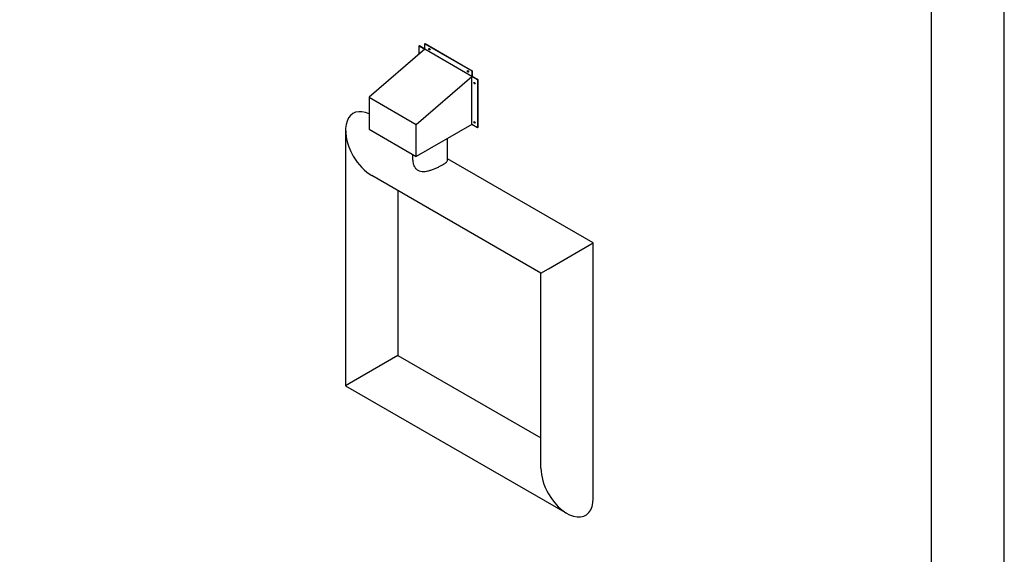
# Model space of a CAD drawing. Extents: x -504 to -84, y -704 to -384.
# Drawn here: x -219 to -84, y -630 to -557 of the extents above; entities that cross this region are included whole.
import ezdxf

# ---------------------------------------------------------------- set-up
doc = ezdxf.new("R2010")
doc.units = 0
doc.header["$MEASUREMENT"] = 0
doc.layers.get('0').update_dxf_attribs({"linetype": 'CONTINUOUS'})
doc.layers.add('FRA', color=5, linetype='CONTINUOUS')
doc.layers.add('PV-11300', color=7, linetype='CONTINUOUS')

msp = doc.modelspace()

# ---------------------------------------------------------------- linework, layer by layer
at = {"ltscale": 10}
msp.add_lwpolyline([(-84, -384), (-504, -384), (-504, -704), (-84, -704)], close=True, dxfattribs=at)
at = {"layer": 'FRA', "ltscale": 10}
msp.add_lwpolyline([(-494, -694), (-94, -694), (-94, -394), (-494, -394)], close=True, dxfattribs=at)
at = {"layer": 'PV-11300', "ltscale": 10, "extrusion": (7.52176e-15, 0.816497, 0.57735)}
for p, q in [((-164.43, -560.37), (-164.48, -560.4)), ((-164.48, -560.4), (-163.69, -560.86)), ((-164.48, -561.56), (-164.48, -560.4)), ((-164.43, -560.37), (-163.69, -560.8)), ((-163.64, -560.1), (-163.69, -560.13)), ((-163.69, -560.13), (-157.22, -563.86)), ((-163.69, -560.86), (-163.69, -560.13)), ((-163.64, -560.1), (-157.17, -563.83)), ((-163.69, -560.87), (-171.33, -567.48)), ((-157.22, -564.61), (-163.69, -560.87)), ((-157.17, -563.83), (-157.22, -563.86)), ((-157.22, -563.86), (-157.22, -564.6)), ((-157.17, -563.83), (-157.17, -564.57)), ((-164.86, -571.21), (-157.22, -564.61)), ((-157.22, -564.6), (-157.17, -564.57)), ((-157.22, -564.6), (-156.42, -565.06)), ((-157.22, -571.21), (-157.22, -564.61)), ((-157.17, -564.57), (-156.37, -565.03)), ((-156.37, -565.03), (-156.42, -565.06)), ((-156.42, -565.06), (-156.42, -571.67)), ((-156.37, -565.03), (-156.37, -571.64)), ((-171.33, -567.48), (-164.86, -571.21)), ((-171.33, -567.48), (-171.33, -571.89)), ((-157.22, -571.21), (-164.86, -575.62)), ((-164.86, -575.62), (-164.86, -571.21)), ((-156.42, -571.67), (-157.22, -571.21)), ((-174.57, -572.03), (-174.57, -607.19)), ((-171.33, -571.89), (-164.86, -575.62)), ((-156.37, -571.64), (-156.42, -571.67)), ((-160.55, -576.15), (-160.55, -573.13)), ((-165.35, -576.15), (-165.35, -575.34)), ((-140.52, -587.53), (-160.55, -575.97)), ((-147.72, -591.69), (-170.97, -578.27)), ((-167.37, -580.35), (-167.37, -603.04)), ((-146.66, -591.08), (-140.52, -587.53)), ((-140.52, -622.69), (-140.52, -587.53)), ((-147.72, -591.69), (-146.66, -591.08)), ((-147.72, -618.54), (-147.72, -591.69)), ((-167.37, -603.04), (-173.51, -606.58)), ((-167.37, -603.04), (-147.72, -614.38)), ((-173.51, -606.58), (-174.57, -607.19)), ((-174.57, -607.19), (-144.12, -624.77))]:
    msp.add_line(p, q, dxfattribs=at)
at = {"layer": 'PV-11300', "ltscale": 10}
for centre in [(-163.05, -560.86), (-157.75, -563.92), (-156.85, -565.55), (-156.85, -570.94)]:
    msp.add_ellipse(centre, major_axis=(0.061, -0.106), ratio=0.57735, dxfattribs=at)
for centre, major_axis, start_param, end_param in [((-163, -560.83), (-0.061, 0.106), 0.448125, 2.693468), ((-157.7, -563.89), (-0.061, 0.106), 0.448125, 2.693468), ((-156.79, -565.52), (-0.061, 0.106), 0.448125, 2.693468), ((-170.97, -574.11), (2.55, -4.41), 2.455673, 4.712389), ((-156.79, -570.91), (-0.061, 0.106), 0.448125, 2.693468), ((-170.97, -574.11), (2.55, -4.41), -1.570796, -0.785398), ((-144.12, -620.62), (-2.55, 4.41), 0.785398, 1.570796), ((-144.12, -620.62), (-2.55, 4.41), 1.570796, 3.926991)]:
    msp.add_ellipse(centre, major_axis=major_axis, ratio=0.57735, start_param=start_param, end_param=end_param, dxfattribs=at)
msp.add_open_spline([(-165.35, -576.15), (-165.35, -576.28), (-165.33, -576.42), (-165.27, -576.69), (-165.23, -576.82), (-165.11, -577.07), (-165.03, -577.18), (-164.86, -577.38), (-164.75, -577.47), (-164.53, -577.59), (-164.41, -577.64), (-164.14, -577.7), (-164, -577.71), (-163.7, -577.7), (-163.55, -577.68), (-163.25, -577.62), (-163.09, -577.58), (-162.8, -577.49), (-162.65, -577.44), (-162.34, -577.32), (-162.19, -577.25), (-161.89, -577.12), (-161.75, -577.05), (-161.48, -576.91), (-161.36, -576.85), (-161.14, -576.72), (-161.04, -576.65), (-160.86, -576.53), (-160.78, -576.48), (-160.66, -576.37), (-160.62, -576.32), (-160.56, -576.23), (-160.55, -576.19), (-160.55, -576.15)], degree=3, knots=[9.399211, 9.399211, 9.399211, 9.399211, 10.188266, 10.188266, 10.97732, 10.97732, 11.766375, 11.766375, 12.55543, 12.55543, 13.344484, 13.344484, 14.133539, 14.133539, 14.922594, 14.922594, 15.711648, 15.711648, 16.492022, 16.492022, 17.272396, 17.272396, 18.05277, 18.05277, 18.833144, 18.833144, 19.613518, 19.613518, 20.393892, 20.393892, 21.174266, 21.174266, 21.95464, 21.95464, 21.95464, 21.95464], dxfattribs=at)

doc.saveas('drawing.dxf')
